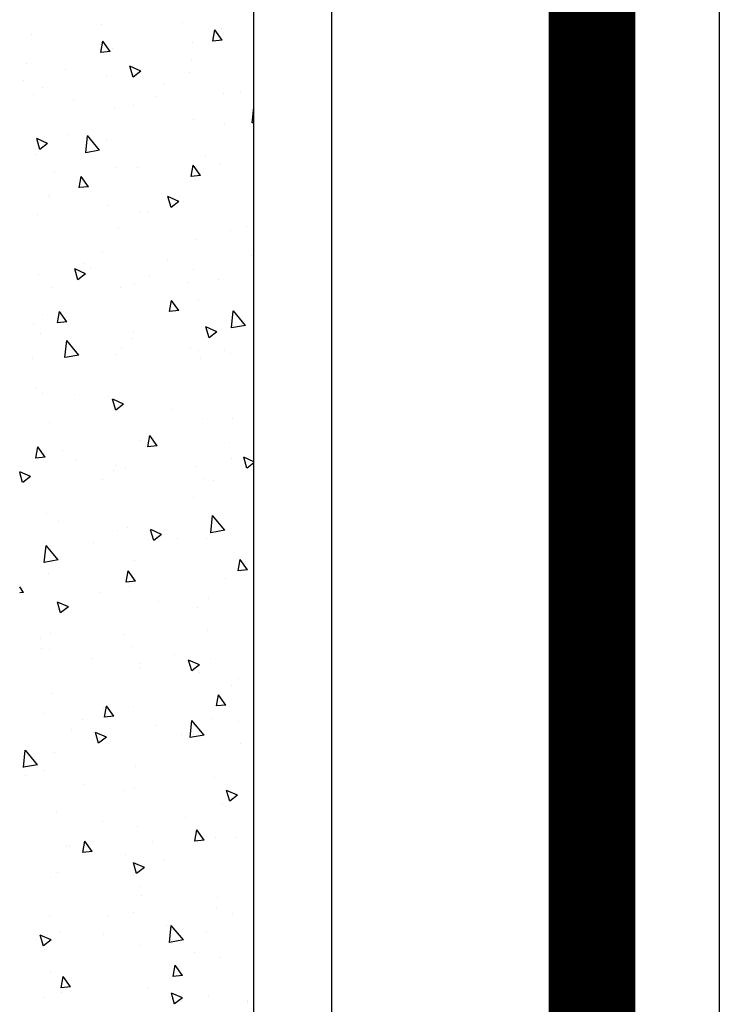
# Model space of a CAD drawing. Units: inches. Extents: x -55289 to 383486, y -40516 to 88872.
# Drawn here: x 107349 to 107752, y 11900 to 12468 of the extents above; entities that cross this region are included whole.
import ezdxf

# ---------------------------------------------------------------- set-up
doc = ezdxf.new("R2010")
doc.units = ezdxf.units.IN
doc.header["$LTSCALE"] = 250
doc.header["$MEASUREMENT"] = 0
doc.layers.add('REZ', color=7, linetype='Continuous')
doc.linetypes.add('IZOLACE', pattern='A,0.00254,-2.54,[134,ltypeshp.shx,S=2.54,R=0,X=-2.54,Y=0],-5.08,[134,ltypeshp.shx,S=2.54,R=180,X=2.54,Y=0],-2.54', length=10.16254)

# ---------------------------------------------------------------- blocks, each defined once
blk = doc.blocks.new('*X856')
at = {"color": 0}
for p, q in [((18045.73, 25365.58), (18045.73, 25365.58)), ((18070.77, 25368.87), (18070.77, 25368.87)), ((18122.33, 25368.02), (18122.33, 25368.02)), ((18045.23, 25359.17), (18050.05, 25364.92)), ((18051.23, 25358.64), (18050.07, 25364.91)), ((18167.51, 25362.21), (18167.51, 25362.21)), ((18045.23, 25359.17), (18051.21, 25358.65)), ((18064.01, 25358.01), (18064.01, 25358.01)), ((18115.57, 25354.71), (18115.57, 25354.71)), ((18116.96, 25352.9), (18121.78, 25358.65)), ((18122.95, 25352.36), (18121.8, 25358.63)), ((18116.96, 25352.9), (18122.93, 25352.38)), ((18065.06, 25348.31), (18065.06, 25348.31)), ((18097.39, 25342.02), (18104.39, 25344.71)), ((18102.38, 25338.66), (18104.41, 25344.7)), ((18170.52, 25346.03), (18170.52, 25346.03)), ((18066.08, 25341.38), (18066.08, 25341.38)), ((18097.39, 25342.02), (18102.36, 25338.67)), ((18119.46, 25339.12), (18119.46, 25339.12)), ((18145.49, 25342.73), (18145.49, 25342.73)), ((18082.33, 25334.42), (18082.33, 25334.42)), ((18160.52, 25333.03), (18160.52, 25333.03)), ((18172.85, 25336.87), (18172.85, 25336.87)), ((18033.78, 25330.2), (18033.78, 25330.2)), ((18044.46, 25329.43), (18044.46, 25329.43)), ((18087.17, 25327.94), (18087.17, 25327.94)), ((18166.3, 25328.92), (18166.3, 25328.92)), ((18026, 25313.13), (18025, 25321.72)), ((18102.2, 25323.02), (18102.2, 25323.02)), ((18114.36, 25321.42), (18114.36, 25321.42)), ((18140.55, 25325.69), (18140.55, 25325.69)), ((18025, 25313.3), (18025.98, 25313.14)), ((18043.88, 25313.01), (18043.88, 25313.01)), ((18063.85, 25315.02), (18063.85, 25315.02)), ((18123.81, 25297.97), (18131.6, 25306.09)), ((18132.72, 25296.58), (18131.62, 25306.07)), ((18144.21, 25306.59), (18144.21, 25306.59)), ((18119.18, 25303.29), (18119.18, 25303.29)), ((18157.08, 25301.76), (18164.08, 25304.45)), ((18157.08, 25301.76), (18162.05, 25298.41)), ((18162.07, 25298.39), (18164.1, 25304.44)), ((18056.02, 25294.98), (18056.02, 25294.98)), ((18123.81, 25297.97), (18132.7, 25296.59)), ((18165.08, 25295.63), (18165.08, 25295.63)), ((18046.19, 25290.55), (18046.19, 25290.55)), ((18059.1, 25283.96), (18063.93, 25289.7)), ((18065.1, 25283.42), (18063.94, 25289.69)), ((18059.1, 25283.96), (18065.08, 25283.43)), ((18099.57, 25288.29), (18099.57, 25288.29)), ((18113.14, 25288.13), (18113.14, 25288.13)), ((18130.83, 25277.68), (18135.65, 25283.43)), ((18136.83, 25277.14), (18135.67, 25283.41)), ((18152.95, 25286.03), (18152.95, 25286.03)), ((18062.63, 25281.73), (18062.63, 25281.73)), ((18130.83, 25277.68), (18136.81, 25277.16)), ((18073.06, 25269.51), (18080.06, 25272.2)), ((18078.05, 25266.14), (18080.08, 25272.18)), ((18155.78, 25272.13), (18155.78, 25272.13)), ((18156.39, 25273.36), (18156.39, 25273.36)), ((18073.06, 25269.51), (18078.03, 25266.15)), ((18117.91, 25267.15), (18117.91, 25267.15)), ((18092.87, 25263.85), (18092.87, 25263.85)), ((18098.07, 25263.35), (18098.07, 25263.35)), ((18163.86, 25262.34), (18163.86, 25262.34)), ((18029.72, 25255.54), (18029.72, 25255.54)), ((18039.75, 25253.34), (18039.75, 25253.34)), ((18111.93, 25254.84), (18111.93, 25254.84)), ((18061.42, 25248.44), (18061.42, 25248.44)), ((18026.71, 25239.45), (18026.71, 25239.45)), ((18122.04, 25241.4), (18122.04, 25241.4)), ((18080.09, 25237.19), (18080.09, 25237.19)), ((18133.48, 25234.94), (18133.48, 25234.94)), ((18063.72, 25231.39), (18063.72, 25231.39)), ((18129.47, 25232.69), (18129.47, 25232.69)), ((18132.75, 25229.25), (18139.75, 25231.94)), ((18132.75, 25229.25), (18137.72, 25225.89)), ((18137.74, 25225.88), (18139.77, 25231.92)), ((18162.65, 25229.05), (18162.65, 25229.05)), ((18047.8, 25226.01), (18047.8, 25226.01)), ((18066.57, 25224.41), (18066.57, 25224.41)), ((18091.6, 25227.7), (18091.6, 25227.7)), ((18101.18, 25223.76), (18101.18, 25223.76)), ((18110.71, 25221.55), (18110.71, 25221.55)), ((18154.56, 25221.5), (18154.56, 25221.5)), ((18060.2, 25215.15), (18060.2, 25215.15)), ((18072.98, 25208.74), (18077.8, 25214.48)), ((18078.98, 25208.2), (18077.82, 25214.47)), ((18030.34, 25200.56), (18038.13, 25208.68)), ((18039.26, 25199.17), (18038.15, 25208.66)), ((18072.98, 25208.74), (18078.96, 25208.21)), ((18144.71, 25202.46), (18149.53, 25208.21)), ((18150.7, 25201.92), (18149.55, 25208.19)), ((18160.23, 25206.4), (18160.23, 25206.4)), ((18144.71, 25202.46), (18150.68, 25201.94)), ((18166.32, 25201.56), (18166.32, 25201.56)), ((18030.34, 25200.56), (18039.24, 25199.18)), ((18048.73, 25196.99), (18055.73, 25199.68)), ((18048.73, 25196.99), (18053.7, 25193.64)), ((18053.72, 25193.63), (18055.75, 25199.67)), ((18101.91, 25196.39), (18101.91, 25196.39)), ((18161.43, 25195.76), (18161.43, 25195.76)), ((18103.17, 25193.25), (18103.17, 25193.25)), ((18137.07, 25184.01), (18144.86, 25192.13)), ((18145.98, 25182.61), (18144.88, 25192.11)), ((18040.26, 25184.97), (18040.26, 25184.97)), ((18043.59, 25186.38), (18043.59, 25186.38)), ((18060.2, 25186.36), (18060.2, 25186.36)), ((18065.29, 25188.26), (18065.29, 25188.26)), ((18109.49, 25188.26), (18109.49, 25188.26)), ((18058.98, 25181.86), (18058.98, 25181.86)), ((18113.58, 25184.1), (18113.58, 25184.1)), ((18137.07, 25184.01), (18145.96, 25182.63)), ((18166.96, 25181.85), (18166.96, 25181.85)), ((18165.05, 25165.42), (18165.05, 25165.42)), ((18108.42, 25156.73), (18115.42, 25159.42)), ((18113.41, 25153.36), (18115.44, 25159.41)), ((18140.01, 25162.12), (18140.01, 25162.12)), ((18160.22, 25162.47), (18160.22, 25162.47)), ((18076.86, 25153.81), (18076.86, 25153.81)), ((18108.28, 25154.97), (18108.28, 25154.97)), ((18108.42, 25156.73), (18113.39, 25153.38)), ((18038.99, 25148.82), (18038.99, 25148.82)), ((18057.77, 25148.57), (18057.77, 25148.57)), ((18156.1, 25146.73), (18156.1, 25146.73)), ((18040.73, 25135.26), (18040.73, 25135.26)), ((18086.85, 25133.52), (18091.68, 25139.26)), ((18092.85, 25132.98), (18091.7, 25139.25)), ((18097.78, 25136.72), (18097.78, 25136.72)), ((18086.85, 25133.52), (18092.83, 25132.99)), ((18094.11, 25133), (18094.11, 25133)), ((18147.49, 25130.75), (18147.49, 25130.75)), ((18158.58, 25127.24), (18163.4, 25132.99)), ((18164.58, 25126.7), (18163.42, 25132.97)), ((18025, 25124.71), (18031.4, 25127.17)), ((18029.39, 25121.11), (18031.42, 25127.15)), ((18039.46, 25126.71), (18039.46, 25126.71)), ((18138.74, 25125.98), (18138.74, 25125.98)), ((18158.58, 25127.24), (18164.56, 25126.72)), ((18159, 25129.18), (18159, 25129.18)), ((18025, 25124.07), (18029.37, 25121.12)), ((18061.81, 25121.83), (18061.81, 25121.83)), ((18107.06, 25121.68), (18107.06, 25121.68)), ((18113.71, 25122.68), (18113.71, 25122.68)), ((18115.19, 25119.57), (18115.19, 25119.57)), ((18168.11, 25116.47), (18175, 25119.12)), ((18173.1, 25113.1), (18175, 25118.76)), ((18050.55, 25114.37), (18050.55, 25114.37)), ((18056.55, 25115.28), (18056.55, 25115.28)), ((18121.74, 25114.77), (18121.74, 25114.77)), ((18168.11, 25116.47), (18173.08, 25113.12)), ((18168.58, 25117.32), (18168.58, 25117.32)), ((18063.42, 25104.76), (18063.42, 25104.76)), ((18043.6, 25086.6), (18051.39, 25094.71)), ((18052.51, 25085.2), (18051.41, 25094.7)), ((18150.31, 25091.52), (18150.31, 25091.52)), ((18157.79, 25095.89), (18157.79, 25095.89)), ((18043.6, 25086.6), (18052.49, 25085.22)), ((18084.09, 25084.22), (18091.09, 25086.91)), ((18089.08, 25080.85), (18091.11, 25086.89)), ((18105.85, 25088.39), (18105.85, 25088.39)), ((18112.43, 25086.54), (18112.43, 25086.54)), ((18055.34, 25081.99), (18055.34, 25081.99)), ((18074.21, 25082.17), (18074.21, 25082.17)), ((18084.09, 25084.22), (18089.06, 25080.86)), ((18087.4, 25083.24), (18087.4, 25083.24)), ((18127.6, 25079.92), (18127.6, 25079.92)), ((18150.33, 25070.04), (18158.11, 25078.16)), ((18159.24, 25068.65), (18158.13, 25078.15)), ((18159.93, 25079.77), (18159.93, 25079.77)), ((18029, 25064.57), (18033.82, 25070.32)), ((18035, 25064.04), (18033.84, 25070.3)), ((18101.61, 25069.76), (18101.61, 25069.76)), ((18150.33, 25070.04), (18159.22, 25068.67)), ((18029, 25064.57), (18034.98, 25064.05)), ((18100.73, 25058.3), (18105.55, 25064.04)), ((18106.73, 25057.76), (18105.57, 25064.03)), ((18043.29, 25059.75), (18043.29, 25059.75)), ((18156.57, 25062.6), (18156.57, 25062.6)), ((18100.73, 25058.3), (18106.71, 25057.78)), ((18104.63, 25055.1), (18104.63, 25055.1)), ((18172.46, 25052.02), (18175, 25055.05)), ((18054.12, 25048.7), (18054.12, 25048.7)), ((18124, 25052.08), (18124, 25052.08)), ((18172.46, 25052.02), (18175, 25051.8)), ((18061.09, 25043.8), (18061.09, 25043.8)), ((18086.13, 25047.09), (18086.13, 25047.09)), ((18143.78, 25043.96), (18150.78, 25046.64)), ((18143.78, 25043.96), (18148.75, 25040.6)), ((18148.77, 25040.59), (18150.8, 25046.63)), ((18054.74, 25031.07), (18054.74, 25031.07)), ((18108.12, 25028.82), (18108.12, 25028.82)), ((18155.35, 25029.31), (18155.35, 25029.31)), ((18161.5, 25026.56), (18161.5, 25026.56)), ((18103.41, 25021.81), (18103.41, 25021.81)), ((18160.85, 25020.95), (18160.85, 25020.95)), ((18052.9, 25015.41), (18052.9, 25015.41)), ((18075.82, 25017.64), (18075.82, 25017.64)), ((18129.21, 25015.39), (18129.21, 25015.39)), ((18155.8, 25020.1), (18155.8, 25020.1)), ((18059.75, 25011.7), (18066.76, 25014.39)), ((18059.75, 25011.7), (18064.73, 25008.35)), ((18064.75, 25008.33), (18066.78, 25014.38)), ((18097.48, 25010.09), (18097.48, 25010.09)), ((18097.69, 25012.64), (18097.69, 25012.64)), ((18034.79, 25004.36), (18034.79, 25004.36)), ((18059.82, 25007.65), (18059.82, 25007.65)), ((18039.17, 25000.08), (18039.17, 25000.08)), ((18042.88, 24989.35), (18047.7, 24995.1)), ((18048.88, 24988.82), (18047.72, 24995.09)), ((18154.14, 24996.02), (18154.14, 24996.02)), ((18042.88, 24989.35), (18048.86, 24988.83)), ((18102.2, 24988.53), (18102.2, 24988.53)), ((18114.6, 24983.08), (18119.43, 24988.82)), ((18120.6, 24982.54), (18119.45, 24988.81)), ((18121.45, 24988.14), (18121.45, 24988.14)), ((18051.69, 24982.12), (18051.69, 24982.12)), ((18114.6, 24983.08), (18120.58, 24982.56)), ((18159.58, 24984.81), (18159.58, 24984.81)), ((18034.84, 24980.24), (18034.84, 24980.24)), ((18056.86, 24972.63), (18064.65, 24980.75)), ((18063.13, 24978.13), (18063.13, 24978.13)), ((18065.77, 24971.24), (18064.67, 24980.74)), ((18088.23, 24977.99), (18088.23, 24977.99)), ((18134.54, 24981.51), (18134.54, 24981.51)), ((18056.86, 24972.63), (18065.75, 24971.25)), ((18071.39, 24973.2), (18071.39, 24973.2)), ((18119.44, 24971.44), (18126.45, 24974.13)), ((18119.44, 24971.44), (18124.42, 24968.09)), ((18124.44, 24968.07), (18126.47, 24974.11)), ((18141.61, 24975.73), (18141.61, 24975.73)), ((18033.51, 24968.21), (18033.51, 24968.21)), ((18152.92, 24962.73), (18152.92, 24962.73)), ((18163.58, 24956.08), (18171.37, 24964.2)), ((18172.5, 24954.69), (18171.39, 24964.18)), ((18100.98, 24955.24), (18100.98, 24955.24)), ((18163.58, 24956.08), (18172.48, 24954.7)), ((18159.64, 24953.14), (18159.64, 24953.14)), ((18171.14, 24950.35), (18171.14, 24950.35)), ((18050.47, 24948.83), (18050.47, 24948.83)), ((18133.27, 24945.37), (18133.27, 24945.37)), ((18035.42, 24939.19), (18042.42, 24941.88)), ((18035.42, 24939.19), (18040.4, 24935.83)), ((18040.42, 24935.82), (18042.44, 24941.86)), ((18101.32, 24943.13), (18101.32, 24943.13)), ((18108.23, 24942.07), (18108.23, 24942.07)), ((18043, 24933.12), (18043, 24933.12)), ((18045.08, 24933.76), (18045.08, 24933.76)), ((18151.71, 24929.44), (18151.71, 24929.44)), ((18068.75, 24926.89), (18068.75, 24926.89)), ((18099.77, 24921.95), (18099.77, 24921.95)), ((18122.14, 24924.63), (18122.14, 24924.63)), ((18056.75, 24914.13), (18061.58, 24919.88)), ((18062.75, 24913.6), (18061.59, 24919.87)), ((18036.46, 24915.71), (18036.46, 24915.71)), ((18049.26, 24915.54), (18049.26, 24915.54)), ((18056.75, 24914.13), (18062.73, 24913.61)), ((18089.84, 24913.46), (18089.84, 24913.46)), ((18128.48, 24907.86), (18133.3, 24913.6)), ((18134.48, 24907.32), (18133.32, 24913.59)), ((18143.22, 24911.2), (18143.22, 24911.2)), ((18144.84, 24910.91), (18144.84, 24910.91)), ((18106.96, 24905.93), (18106.96, 24905.93)), ((18128.48, 24907.86), (18134.46, 24907.34)), ((18081.93, 24902.63), (18081.93, 24902.63)), ((18095.11, 24898.93), (18102.11, 24901.61)), ((18100.11, 24895.56), (18102.13, 24901.6)), ((18095.11, 24898.93), (18100.09, 24895.57)), ((18150.49, 24896.15), (18150.49, 24896.15)), ((18155.51, 24893.48), (18155.51, 24893.48)), ((18097.19, 24883.47), (18097.19, 24883.47)), ((18098.55, 24888.66), (18098.55, 24888.66)), ((18048.04, 24882.26), (18048.04, 24882.26)), ((18038.87, 24873.45), (18038.87, 24873.45)), ((18048.86, 24876.06), (18048.86, 24876.06)), ((18102.24, 24873.8), (18102.24, 24873.8)), ((18070.12, 24858.67), (18077.91, 24866.79)), ((18079.03, 24857.27), (18077.93, 24866.77)), ((18118.53, 24871.47), (18118.53, 24871.47)), ((18155.62, 24871.55), (18155.62, 24871.55)), ((18055.62, 24863.19), (18055.62, 24863.19)), ((18080.65, 24866.49), (18080.65, 24866.49)), ((18121.15, 24861.51), (18121.15, 24861.51)), ((18149.27, 24862.87), (18149.27, 24862.87)), ((18154.8, 24858.66), (18161.81, 24861.35)), ((18159.8, 24855.29), (18161.82, 24861.34)), ((18070.12, 24858.67), (18079.01, 24857.29)), ((18154.8, 24858.66), (18159.78, 24855.31)), ((18062.83, 24851.5), (18062.83, 24851.5)), ((18097.33, 24855.37), (18097.33, 24855.37)), ((18046.82, 24848.97), (18046.82, 24848.97)), ((18070.63, 24838.92), (18075.45, 24844.66)), ((18076.63, 24838.38), (18075.47, 24844.65)), ((18155.38, 24840.34), (18155.38, 24840.34)), ((18070.63, 24838.92), (18076.61, 24838.39)), ((18142.36, 24832.64), (18147.18, 24838.39)), ((18148.35, 24832.1), (18147.2, 24838.37)), ((18070.78, 24826.41), (18077.78, 24829.1)), ((18075.78, 24823.04), (18077.8, 24829.08)), ((18092.22, 24832.03), (18092.22, 24832.03)), ((18142.36, 24832.64), (18148.33, 24832.12)), ((18148.06, 24829.58), (18148.06, 24829.58)), ((18029.31, 24823.75), (18029.31, 24823.75)), ((18029.38, 24824.96), (18029.38, 24824.96)), ((18054.35, 24827.04), (18054.35, 24827.04)), ((18070.78, 24826.41), (18075.76, 24823.06)), ((18159.34, 24826.51), (18159.34, 24826.51))]:
    blk.add_line(p, q, dxfattribs=at)

msp = doc.modelspace()

# ---------------------------------------------------------------- linework, layer by layer
at = {"ltscale": 0.75}
msp.add_line((107679.11, 14825.88), (107679.11, 11308.63), dxfattribs=at)
for p, q in [((107529.11, 11358.63), (107529.11, 13508.63)), ((107484.11, 11358.63), (107484.11, 13456.83))]:
    msp.add_line(p, q)
at = {"layer": 'REZ', "ltscale": 0.75}
msp.add_line((107677.47, 14644.57), (107677.47, 11358.63), dxfattribs=at)
at = {"layer": 'REZ', "color": 1, "linetype": 'IZOLACE', "ltscale": 0.03}
msp.add_line((107752.47, 14477.34), (107752.47, 11308.63), dxfattribs=at)
at = {"layer": 'REZ', "ltscale": 0.03, "const_width": 50}
msp.add_lwpolyline([(102441.25, 8959.57), (105229.11, 8959.79), (105229.11, 11358.63), (107679.11, 11358.63), (107679.11, 14075.88), (107179.11, 14075.88), (107179.11, 14295.62), (107156.17, 14328.38)], dxfattribs=at)

# ---------------------------------------------------------------- block references
at = {"extrusion": (0, 0, -1), "xscale": 0.8999999999941792, "yscale": 1.036144578312815, "zscale": -0.9}
msp.add_blockref('*X856', (-123706.61, -13819.68), dxfattribs=at)

doc.saveas('drawing.dxf')
